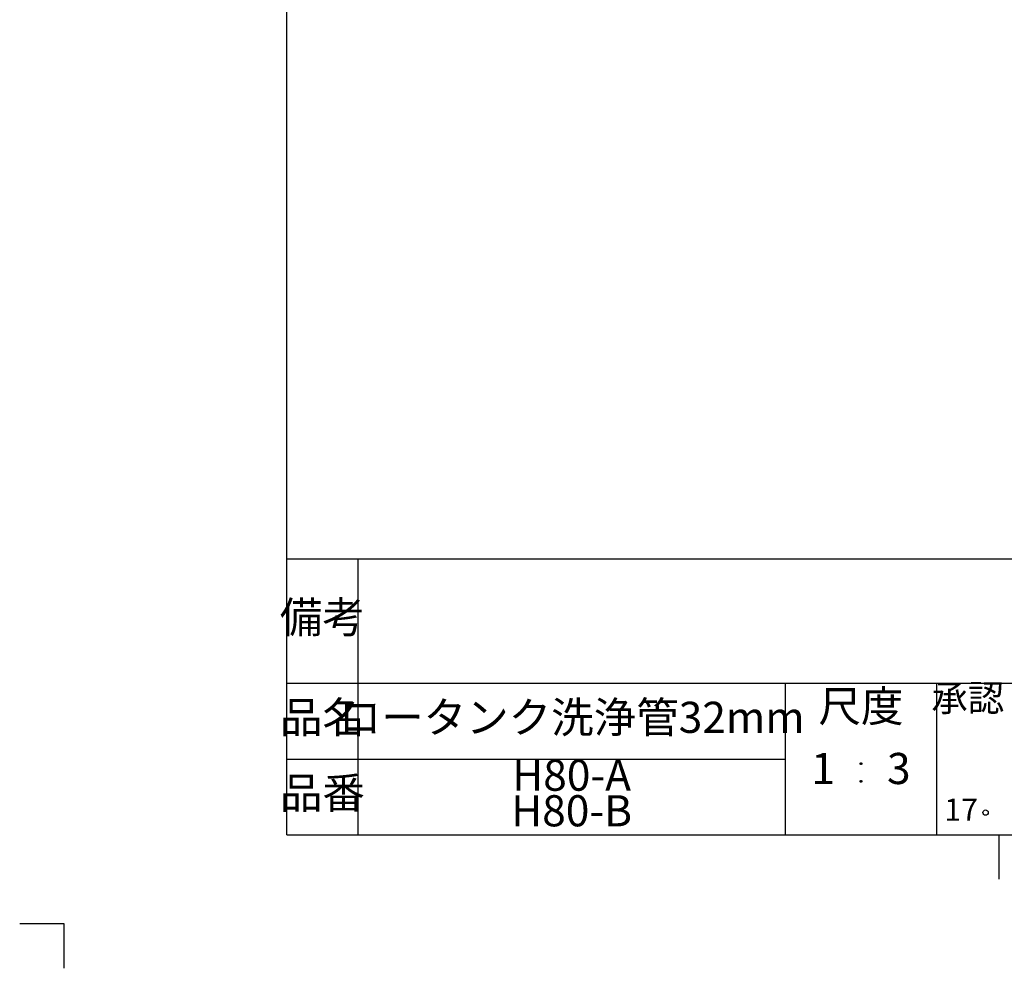
# Model space of a CAD drawing. Units: inches. Extents: x -15 to 645, y -15 to 906.
# Drawn here: x -15 to 317, y -15 to 305 of the extents above; entities that cross this region are included whole.
import ezdxf

# ---------------------------------------------------------------- set-up
doc = ezdxf.new("R2010")
doc.units = ezdxf.units.IN
doc.linetypes.add('DOT_CENTER', pattern=[14, 12, -1, 0, -1])
doc.linetypes.add('PHANTOM', pattern=[13, 10, -1, 0, -1, 0, -1])
doc.layers.add('1', color=7, linetype='Continuous')
doc.styles.add('CONVERTER_11', font='txt.shx', dxfattribs={"width": 0.9})

# ---------------------------------------------------------------- blocks, each defined once
blk = doc.blocks.new('開示A4')
at = {"layer": '1', "color": 7, "linetype": 'Continuous'}
for p, q in [((25, 10), (25, 148.5)), ((25, 41), (200, 41)), ((200, 27), (25, 27)), ((25, 10), (105, 10)), ((105, 10), (200, 10))]:
    blk.add_line(p, q, dxfattribs=at)
at = {"layer": '1', "color": 2, "linetype": 'Continuous'}
for p, q in [((33, 41), (33, 27)), ((33, 27), (33, 10)), ((81, 27), (81, 10)), ((98, 27), (98, 10)), ((25, 18.5), (81, 18.5)), ((105, 10), (105, 5))]:
    blk.add_line(p, q, dxfattribs=at)
at = {"layer": '1', "color": 4, "linetype": 'PHANTOM'}
for p, q in [((0, 0), (-5, 0)), ((0, -5), (0, 0))]:
    blk.add_line(p, q, dxfattribs=at)
at = {"layer": '1', "color": 7, "linetype": 'DOT_CENTER'}
for centre in [(89.5, 18), (89.5, 16)]:
    blk.add_circle(centre, 0.1, dxfattribs=at)
at = {"layer": '1', "color": 7, "linetype": 'Continuous'}
blk.add_circle((103.5, 12.5), 0.3, dxfattribs=at)
at = {"layer": '1', "color": 2, "attachment_point": 5, "style": 'CONVERTER_11'}
for s, insert, char_height in [('備考', (29, 34), 3.5), ('尺度', (89.5, 24), 3.5), ('承認', (101.5, 25), 3), ('品名', (29, 22.75), 3.5), ('品番', (29, 14.25), 3.5)]:
    blk.add_mtext(s, dxfattribs=dict(at, insert=insert, char_height=char_height))
blk = doc.blocks.new('開示A4枠')
at = {"layer": '1', "xscale": 3, "yscale": 3, "zscale": 3}
blk.add_blockref('開示A4', (0, 0), dxfattribs=at)

msp = doc.modelspace()

# ---------------------------------------------------------------- block references
msp.add_blockref('開示A4枠', (0, 0))

# ---------------------------------------------------------------- texts
at = {"color": 7, "char_height": 10.5, "attachment_point": 5, "style": 'CONVERTER_11'}
for s, insert in [('ロータンク洗浄管32mm', (171, 68.25)), ('1', (255.75, 51)), ('3', (281.25, 51)), ('H80-B', (171, 36.75))]:
    msp.add_mtext(s, dxfattribs=dict(at, insert=insert))
at = {"layer": '1', "color": 7, "attachment_point": 5, "style": 'CONVERTER_11'}
for s, insert, char_height in [('H80-A', (171, 48.75), 10.5), ('17', (302.25, 37.5), 7.5)]:
    msp.add_mtext(s, dxfattribs=dict(at, insert=insert, char_height=char_height))

doc.saveas('drawing.dxf')
